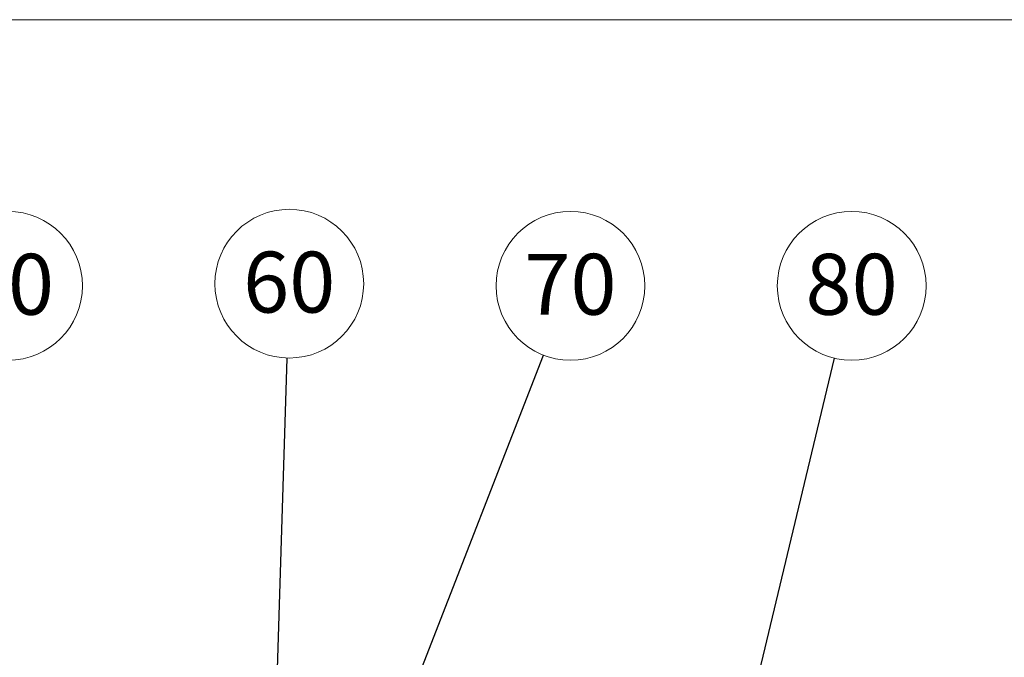
# Paper-space layout 'List2' of a CAD drawing. Units: millimetres. Extents: x 100 to 5841, y 91 to 7196.
# Drawn here: x 2611 to 3742, y 3367 to 4100 of the extents above; entities that cross this region are included whole.
import ezdxf

# ---------------------------------------------------------------- set-up
doc = ezdxf.new("R2010")
doc.units = ezdxf.units.MM
doc.styles.add('SLDTEXTSTYLE2', font='TXT', dxfattribs={"width": 0.605})
doc.dimstyles.new('SLDDIMSTYLE5', dxfattribs={"dimtxt": 0.18, "dimasz": 71.12, "dimexe": 0, "dimexo": 0.0625, "dimgap": 0, "dimtad": 0, "dimtih": 1, "dimtoh": 1, "dimdec": 0, "dimrnd": 1e-09, "dimzin": 0, "dimdsep": 46, "dimtxsty": 'Standard', "dimsah": 1, "dimcen": 0.09, "dimadec": 0, "dimazin": 0, "dimtfac": 71.12, "dimtdec": 0, "dimtofl": 0, "dimtmove": 0, "dimatfit": 3, "dimfxl": 1, "dimfrac": 2, "dimtolj": 1, "dimtzin": 0, "dimarcsym": 0})

# ---------------------------------------------------------------- blocks, each defined once
blk = doc.blocks.new('SW_NOTE_0_3')
at = {"color": 0, "linetype": 'Continuous', "lineweight": 0, "ltscale": 20}
blk.add_circle((0.5, 85.5), 85.5, dxfattribs=at)
at = {"color": 0, "linetype": 'Continuous', "lineweight": 0, "ltscale": 20, "insert": (0.4, 122.3), "char_height": 70, "attachment_point": 2, "style": 'SLDTEXTSTYLE2'}
blk.add_mtext('50', dxfattribs=at)
blk = doc.blocks.new('SW_NOTE_0_4')
at = {"color": 0, "linetype": 'Continuous', "lineweight": 0, "ltscale": 20}
blk.add_circle((31, 79.7), 85.5, dxfattribs=at)
at = {"color": 0, "linetype": 'Continuous', "lineweight": 0, "ltscale": 20, "insert": (31, 116.5), "char_height": 70, "attachment_point": 2, "style": 'SLDTEXTSTYLE2'}
blk.add_mtext('70', dxfattribs=at)
blk = doc.blocks.new('SW_NOTE_0_5')
at = {"color": 0, "linetype": 'Continuous', "lineweight": 0, "ltscale": 20}
blk.add_circle((19.9, 83.2), 85.5, dxfattribs=at)
at = {"color": 0, "linetype": 'Continuous', "lineweight": 0, "ltscale": 20, "insert": (19.8, 120), "char_height": 70, "attachment_point": 2, "style": 'SLDTEXTSTYLE2'}
blk.add_mtext('80', dxfattribs=at)
blk = doc.blocks.new('SW_NOTE_0_7')
at = {"color": 0, "linetype": 'Continuous', "lineweight": 0, "ltscale": 20}
blk.add_circle((2.6, 85.5), 85.5, dxfattribs=at)
at = {"color": 0, "linetype": 'Continuous', "lineweight": 0, "ltscale": 20, "insert": (2.5, 122.3), "char_height": 70, "attachment_point": 2, "style": 'SLDTEXTSTYLE2'}
blk.add_mtext('60', dxfattribs=at)

psp = doc.layouts.new('List2')

# ---------------------------------------------------------------- linework, layer by layer
at = {"color": 7, "linetype": 'Continuous', "lineweight": 18, "ltscale": 20}
psp.add_line((100, 4100), (5841.4, 4100), dxfattribs=at)

# ---------------------------------------------------------------- block references
at = {"color": 7, "linetype": 'Continuous', "lineweight": 0, "ltscale": 20}
for name, p in [('SW_NOTE_0_7', (2917.9, 3711)), ('SW_NOTE_0_3', (2596.7, 3708.5)), ('SW_NOTE_0_4', (3212.6, 3714.3)), ('SW_NOTE_0_5', (3547, 3710.8))]:
    psp.add_blockref(name, p, dxfattribs=at)

# ---------------------------------------------------------------- leaders
for points in [[(2783.7, 2613.2), (3212.6, 3714.3)], [(2898.8, 3085.1), (2917.9, 3711)], [(3277.3, 2584.2), (3547, 3710.8)]]:
    psp.add_leader(points, dimstyle='SLDDIMSTYLE5', dxfattribs=at)

doc.saveas('drawing.dxf')
